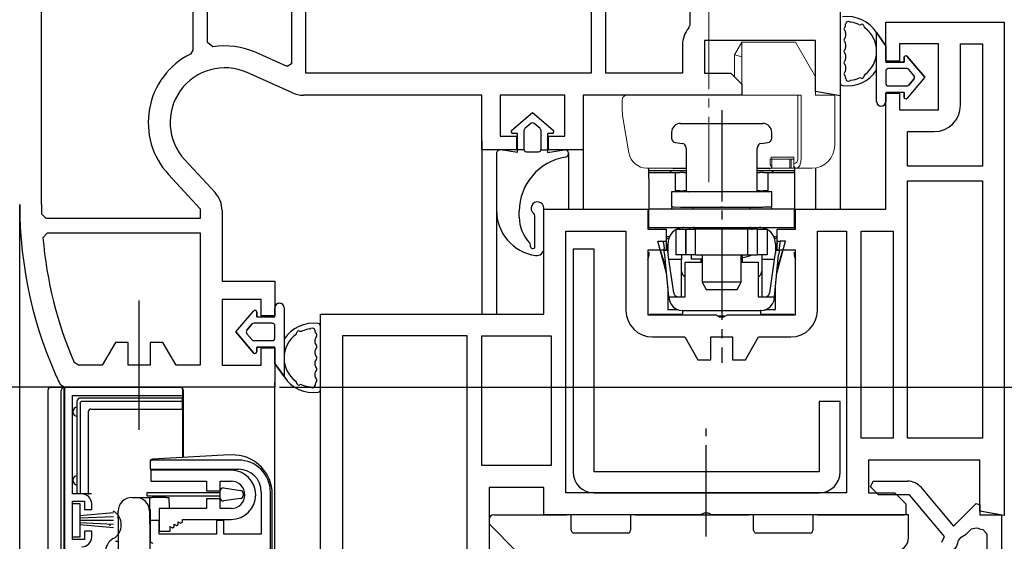
# Model space of a CAD drawing. Extents: x 0 to 990, y 0 to 1603.
# Drawn here: x 182 to 290, y 1147 to 1204 of the extents above; entities that cross this region are included whole.
import ezdxf

# ---------------------------------------------------------------- set-up
doc = ezdxf.new("R2010")
doc.units = 0
doc.linetypes.add('YCENTER_1', pattern=[13, 10, -1, 1, -1])
for name, color, linetype in [('YKK_11', 7, 'CONTINUOUS'), ('YKK_12', 2, 'CONTINUOUS'), ('YKK_13', 4, 'CONTINUOUS'), ('YKK_D', 6, 'CONTINUOUS')]:
    doc.layers.add(name, color=color, linetype=linetype)

msp = doc.modelspace()

# ---------------------------------------------------------------- linework, layer by layer
at = {"layer": 'YKK_11', "color": 0, "linetype": 'ByBlock', "lineweight": -2, "ltscale": 0.5}
for p, q in [((202.94, 1201.72), (202.94, 1247.53)), ((212.14, 1247.53), (212.14, 1199.37)), ((212.14, 1247.53), (212.14, 1199.37)), ((213.74, 1198.33), (213.74, 1247.53)), ((245.04, 1247.53), (245.04, 1198.33)), ((245.04, 1247.53), (245.04, 1198.33)), ((246.64, 1198.33), (246.64, 1247.53)), ((246.64, 1198.33), (246.64, 1247.53)), ((255.84, 1247.53), (255.84, 1203.62)), ((272.34, 1245.93), (272.34, 1195.87)), ((184.74, 1183.93), (184.74, 1213.13)), ((184.74, 1183.93), (184.74, 1213.13)), ((201.34, 1213.13), (201.34, 1200.88)), ((255.84, 1203.62), (255.72, 1203.3)), ((277.34, 1199.64), (277.34, 1203.94)), ((277.34, 1203.94), (290.34, 1203.94)), ((290.34, 1203.94), (290.34, 1149.88)), ((203.52, 1201.23), (202.94, 1201.72)), ((255.04, 1201.43), (255.04, 1198.33)), ((269.64, 1201.93), (257.44, 1201.93)), ((257.44, 1201.93), (257.44, 1198.33)), ((269.64, 1196.35), (269.64, 1201.93)), ((283.14, 1201.54), (278.84, 1201.54)), ((278.84, 1201.54), (278.84, 1199.64)), ((283.14, 1194.34), (283.14, 1201.54)), ((285.54, 1194.84), (285.54, 1201.54)), ((285.54, 1201.54), (287.94, 1201.54)), ((287.94, 1201.54), (287.94, 1188.14)), ((287.94, 1201.54), (287.94, 1188.14)), ((201.34, 1200.88), (201.07, 1200.44)), ((211.69, 1199.08), (208.27, 1200.6)), ((212.14, 1199.37), (211.69, 1199.08)), ((278.84, 1199.64), (277.34, 1199.64)), ((212.28, 1196.18), (207.29, 1198.41)), ((245.04, 1198.33), (213.74, 1198.33)), ((255.04, 1198.33), (246.64, 1198.33)), ((257.44, 1198.33), (260.34, 1198.33)), ((260.34, 1198.33), (261.54, 1197.13)), ((261.54, 1197.13), (261.54, 1195.93)), ((233.04, 1195.93), (213.46, 1195.93)), ((233.04, 1189.93), (233.04, 1195.93)), ((242.14, 1195.93), (235.04, 1195.93)), ((235.04, 1195.93), (235.04, 1191.43)), ((242.14, 1191.43), (242.14, 1195.93)), ((261.54, 1195.93), (244.14, 1195.93)), ((244.14, 1195.93), (244.14, 1189.93)), ((272.34, 1195.87), (269.64, 1196.35)), ((277.34, 1183.44), (277.34, 1196.14)), ((277.34, 1196.14), (278.84, 1196.14)), ((278.84, 1196.14), (278.84, 1194.34)), ((278.84, 1194.34), (283.14, 1194.34)), ((235.04, 1191.43), (236.84, 1191.43)), ((236.84, 1191.43), (236.84, 1189.93)), ((240.34, 1189.93), (240.34, 1191.43)), ((240.34, 1191.43), (242.14, 1191.43)), ((279.74, 1188.14), (279.74, 1191.94)), ((279.74, 1191.94), (282.64, 1191.94)), ((236.84, 1189.93), (233.04, 1189.93)), ((244.14, 1189.93), (240.34, 1189.93)), ((200.44, 1188.85), (203.77, 1185.27)), ((287.94, 1188.14), (279.74, 1188.14)), ((198.68, 1187.22), (202.14, 1183.49)), ((279.74, 1158.34), (279.74, 1186.54)), ((279.74, 1186.54), (287.94, 1186.54)), ((279.74, 1158.34), (279.74, 1186.54)), ((287.94, 1186.54), (287.94, 1158.34)), ((185.25, 1182.43), (184.75, 1182.92)), ((202.14, 1183.49), (202.14, 1182.43)), ((204.54, 1183.29), (204.54, 1175.53)), ((239.84, 1171.94), (239.84, 1183.44)), ((239.84, 1183.44), (251.24, 1183.44)), ((251.24, 1183.44), (251.24, 1181.24)), ((267.44, 1181.24), (267.44, 1183.44)), ((267.44, 1183.44), (277.34, 1183.44)), ((202.14, 1182.43), (185.25, 1182.43)), ((184.89, 1180.29), (185.39, 1180.83)), ((185.39, 1180.83), (202.14, 1180.83)), ((185.39, 1180.83), (202.14, 1180.83)), ((202.14, 1180.83), (202.14, 1166.33)), ((242.24, 1152.34), (242.24, 1181.04)), ((242.24, 1181.04), (248.84, 1181.04)), ((248.84, 1181.04), (248.84, 1172.34)), ((251.24, 1181.24), (253.24, 1181.24)), ((253.24, 1181.24), (253.24, 1178.94)), ((265.44, 1178.94), (265.44, 1181.24)), ((265.44, 1181.24), (267.44, 1181.24)), ((269.84, 1172.34), (269.84, 1181.04)), ((269.84, 1181.04), (273.04, 1181.04)), ((273.04, 1181.04), (273.04, 1152.34)), ((274.64, 1158.34), (274.64, 1181.04)), ((274.64, 1181.04), (278.14, 1181.04)), ((278.14, 1181.04), (278.14, 1158.34)), ((278.14, 1181.04), (278.14, 1158.34)), ((253.24, 1178.94), (251.24, 1178.94)), ((251.24, 1178.94), (251.24, 1171.84)), ((267.44, 1178.94), (265.44, 1178.94)), ((267.44, 1171.84), (267.44, 1178.94)), ((204.54, 1175.53), (210.34, 1175.53)), ((210.34, 1175.53), (210.34, 1171.73)), ((208.84, 1173.53), (204.54, 1173.53)), ((204.54, 1173.53), (204.54, 1166.33)), ((208.84, 1171.73), (208.84, 1173.53)), ((215.34, 1133.94), (215.34, 1171.94)), ((215.34, 1171.94), (239.84, 1171.94)), ((251.24, 1171.84), (258.72, 1171.84)), ((258.72, 1171.84), (259.11, 1171.65)), ((259.58, 1171.65), (259.97, 1171.84)), ((259.97, 1171.84), (267.44, 1171.84)), ((210.34, 1171.73), (208.84, 1171.73)), ((259.11, 1171.65), (259.58, 1171.65)), ((192.84, 1168.83), (191.4, 1166.33)), ((194.24, 1168.83), (192.84, 1168.83)), ((194.24, 1166.33), (194.24, 1168.83)), ((198.04, 1168.83), (196.64, 1168.83)), ((196.64, 1168.83), (196.64, 1166.33)), ((199.49, 1166.33), (198.04, 1168.83)), ((217.74, 1169.54), (217.74, 1134.34)), ((231.44, 1169.54), (217.74, 1169.54)), ((217.74, 1169.54), (217.74, 1134.34)), ((231.44, 1145.14), (231.44, 1169.54)), ((233.04, 1155.34), (233.04, 1169.54)), ((233.04, 1169.54), (240.64, 1169.54)), ((233.04, 1155.34), (233.04, 1169.54)), ((240.64, 1169.54), (240.64, 1155.34)), ((251.74, 1169.44), (255.3, 1169.44)), ((255.3, 1169.44), (256.74, 1166.94)), ((258.14, 1166.94), (258.14, 1169.44)), ((258.14, 1169.44), (260.54, 1169.44)), ((260.54, 1169.44), (260.54, 1166.94)), ((261.94, 1166.94), (263.39, 1169.44)), ((263.39, 1169.44), (266.94, 1169.44)), ((208.84, 1166.33), (208.84, 1168.23)), ((208.84, 1168.23), (210.34, 1168.23)), ((210.34, 1168.23), (210.34, 1163.93)), ((188.78, 1166.33), (188.32, 1166.63)), ((256.74, 1166.94), (258.14, 1166.94)), ((260.54, 1166.94), (261.94, 1166.94)), ((191.4, 1166.33), (188.78, 1166.33)), ((196.64, 1166.33), (194.24, 1166.33)), ((202.14, 1166.33), (199.49, 1166.33)), ((204.54, 1166.33), (208.84, 1166.33)), ((187.23, 1163.93), (186.78, 1164.22)), ((210.34, 1163.93), (187.23, 1163.93)), ((187.24, 1163.93, 0), (187.24, 1131.93, 0)), ((200.24, 1163.93, 0), (187.24, 1163.93, 0)), ((200.24, 1163.03, 0), (200.24, 1163.93, 0)), ((188.14, 1152.23, 0), (188.14, 1163.03, 0)), ((188.14, 1163.03, 0), (200.24, 1163.03, 0)), ((278.14, 1158.34), (274.64, 1158.34)), ((287.94, 1158.34), (279.74, 1158.34)), ((206.34, 1155.93, 0), (196.64, 1155.93, 0)), ((196.64, 1155.93, 0), (196.64, 1154.93, 0)), ((287.64, 1155.94), (275.44, 1155.94)), ((275.44, 1155.94), (275.44, 1152.34)), ((287.64, 1150.35), (287.64, 1155.94)), ((196.64, 1154.93, 0), (206.34, 1154.93, 0)), ((240.64, 1155.34), (233.04, 1155.34)), ((275.68, 1152.99), (275.95, 1153.64)), ((275.95, 1153.64), (279.71, 1153.64)), ((208.84, 1152.43, 0), (208.84, 1147.83, 0)), ((209.84, 1135.93, 0), (209.84, 1152.43, 0)), ((239.84, 1152.94), (233.84, 1152.94)), ((233.84, 1152.94), (233.84, 1144.94)), ((239.84, 1149.94), (239.84, 1152.94)), ((276.53, 1152.14), (275.68, 1152.99)), ((281.24, 1152.92), (284.78, 1148.7)), ((189.14, 1152.23, 0), (188.14, 1152.23, 0)), ((188.14, 1147.23, 0), (188.14, 1151.43, 0)), ((188.14, 1151.43, 0), (189.44, 1151.43, 0)), ((189.44, 1151.43, 0), (189.44, 1150.53, 0)), ((273.04, 1152.34), (242.24, 1152.34)), ((273.04, 1152.34), (242.24, 1152.34)), ((275.44, 1152.34), (278.34, 1152.34)), ((279.94, 1152.14), (276.53, 1152.14)), ((278.34, 1152.34), (279.54, 1151.14)), ((283.79, 1147.55), (279.94, 1152.14)), ((189.44, 1150.53, 0), (190.24, 1150.53, 0)), ((190.24, 1150.53, 0), (190.24, 1151.13, 0)), ((279.54, 1151.14), (279.54, 1149.94)), ((284.78, 1148.7), (287.27, 1151.19)), ((287.27, 1151.19), (287.64, 1151.04)), ((287.64, 1151.04), (287.64, 1149.94)), ((290.34, 1149.88), (287.64, 1150.35)), ((197.64, 1149.33, 0), (196.64, 1149.33, 0)), ((196.64, 1149.33, 0), (196.64, 1146.83, 0)), ((197.64, 1147.83, 0), (197.64, 1149.33, 0)), ((204.74, 1149.33, 0), (203.94, 1149.33, 0)), ((203.94, 1149.33, 0), (203.94, 1147.83, 0)), ((204.74, 1147.83, 0), (204.74, 1149.33, 0)), ((257.02, 1149.94), (239.84, 1149.94)), ((257.41, 1150.12), (257.02, 1149.94)), ((257.88, 1150.12), (257.41, 1150.12)), ((258.27, 1149.94), (257.88, 1150.12)), ((279.54, 1149.94), (258.27, 1149.94)), ((287.64, 1149.94), (290.04, 1149.94)), ((290.04, 1149.94), (290.04, 1142.2)), ((190.24, 1148.13, 0), (189.44, 1148.13, 0)), ((189.44, 1148.13, 0), (189.44, 1147.23, 0)), ((190.24, 1147.53, 0), (190.24, 1148.13, 0)), ((286.3, 1147.96), (286.75, 1148.41)), ((286.75, 1148.41), (287.3, 1148.51)), ((287.98, 1148.34), (288.44, 1147.84)), ((189.44, 1147.23, 0), (188.14, 1147.23, 0)), ((203.94, 1147.83, 0), (197.64, 1147.83, 0)), ((208.84, 1147.83, 0), (204.74, 1147.83, 0)), ((283.5, 1146.94), (283.79, 1147.55)), ((285.31, 1147.11), (285.61, 1147.5)), ((288.44, 1147.84), (288.44, 1142.15))]:
    msp.add_line(p, q, dxfattribs=at)
at = {"layer": 'YKK_11', "color": 7}
for p, q in [((205.54, 1154.83), (196.74, 1154.83)), ((196.74, 1154.83), (196.74, 1153.63)), ((196.74, 1153.63), (202.84, 1153.63)), ((202.84, 1153.63), (202.84, 1152.58)), ((204.34, 1152.58), (204.34, 1153.63)), ((204.34, 1153.63), (205.54, 1153.63)), ((202.84, 1152.58), (204.34, 1152.58)), ((204.34, 1151.68), (202.84, 1151.68)), ((202.84, 1151.68), (202.84, 1150.63)), ((204.34, 1150.63), (204.34, 1151.68)), ((202.84, 1150.63), (197.64, 1150.63)), ((197.64, 1150.63), (197.64, 1148.13)), ((205.54, 1150.63), (204.34, 1150.63)), ((199.74, 1148.88), (199.74, 1149.17)), ((199.74, 1149.17), (199.99, 1149.03)), ((199.99, 1149.03), (200.19, 1149.14)), ((200.19, 1149.14), (200.19, 1149.43)), ((200.19, 1149.43), (205.54, 1149.43)), ((197.64, 1148.13), (198.84, 1148.13)), ((198.84, 1148.13), (198.84, 1148.65)), ((198.84, 1148.65), (199.09, 1148.51)), ((199.09, 1148.51), (199.29, 1148.62)), ((199.29, 1148.62), (199.29, 1148.91)), ((199.29, 1148.91), (199.54, 1148.77)), ((199.54, 1148.77), (199.74, 1148.88))]:
    msp.add_line(p, q, dxfattribs=at)
at = {"layer": 'YKK_11', "color": 0, "linetype": 'ByBlock', "lineweight": -2, "ltscale": 0.5}
for centre, radius, start, end in [((257.94, 1201.43), 2.9, 139.8808, 180), ((204.84, 1192.93), 8.4, 65.9485, 99.0504), ((204.84, 1192.93), 8.4, 116.7076, 222.844), ((204.84, 1192.93), 6, 65.9485, 222.844), ((213.46, 1198.83), 2.9, 245.9485, 270), ((282.64, 1194.84), 2.9, 270, 360), ((201.64, 1183.29), 2.9, 360, 42.844), ((228.34, 1183.93), 46, 180, 205.3769), ((228.34, 1183.93), 43.6, 180, 181.3295), ((228.34, 1183.93), 43.6, 184.7913, 203.3753), ((251.74, 1172.34), 2.9, 180, 270), ((266.94, 1172.34), 2.9, 270, 360), ((206.34, 1152.43, 0), 3.5, 0, 90), ((206.34, 1152.43, 0), 2.5, 0, 90), ((279.71, 1151.64), 2, 40, 90), ((189.14, 1151.13, 0), 1.1, 0, 90), ((288.93, 1153.62), 5.36, 252.2983, 259.756), ((189.14, 1147.53, 0), 1.1, 270, 360), ((283.23, 1147.44), 2.1, 274.6092, 351.1251), ((284.81, 1149.44), 2.1, 292.312, 315)]:
    msp.add_arc(centre, radius, start, end, dxfattribs=at)
at = {"layer": 'YKK_11', "color": 7}
for radius in [2.7, 1.5]:
    msp.add_arc((205.54, 1152.13), radius, 270, 90, dxfattribs=at)
at = {"layer": 'YKK_12', "color": 2}
for p, q in [((272.34, 1196.23), (272.34, 1183.44)), ((233.04, 1190.94), (233.04, 1171.94)), ((244.14, 1190.94), (244.14, 1183.44)), ((242.54, 1189.53), (242.54, 1183.44)), ((269.64, 1187.96), (269.64, 1183.44)), ((182.34, 1076.43), (182.34, 1183.93)), ((234.64, 1183.31), (234.64, 1171.94)), ((195.44, 1159.26), (195.44, 1173.41)), ((210.34, 1076.43), (210.34, 1164.43))]:
    msp.add_line(p, q, dxfattribs=at)
at = {"layer": 'YKK_12', "color": 2, "linetype": 'Continuous'}
msp.add_line((192.23, 1148.93), (192.23, 1148.73), dxfattribs=at)
for centre, start, end in [((191.77, 1148.84), 299.1742, 60.7691), ((193.45, 1145.83), 119.1742, 240.7691)]:
    msp.add_arc(centre, 1.72, start, end, dxfattribs=at)
at = {"layer": 'YKK_13', "color": 4, "linetype": 'YCENTER_1', "lineweight": 13}
msp.add_line((257.94, 1206.57), (257.94, 1186.39), dxfattribs=at)
at = {"layer": 'YKK_13', "color": 4}
for p, q in [((272.34, 1204.2), (272.34, 1197.27)), ((272.94, 1203.6), (272.94, 1203.74)), ((272.94, 1202.8), (272.94, 1202.37)), ((272.94, 1201.57), (272.94, 1201.14)), ((272.94, 1200.34), (272.94, 1199.9)), ((272.94, 1199.1), (272.94, 1198.67)), ((272.94, 1197.87), (272.94, 1197.73)), ((238.84, 1179.21), (238.84, 1182.72)), ((239.84, 1179.15), (239.84, 1183.53)), ((243.04, 1179.04), (243.04, 1154.64)), ((245.34, 1179.04), (243.04, 1179.04)), ((245.34, 1154.64), (245.34, 1179.04)), ((214.74, 1170), (214.74, 1170.14)), ((215.34, 1163.67), (215.34, 1170.6)), ((214.74, 1168.76), (214.74, 1169.2)), ((214.74, 1167.53), (214.74, 1167.96)), ((214.74, 1166.3), (214.74, 1166.73)), ((214.74, 1165.07), (214.74, 1165.5)), ((214.74, 1164.27), (214.74, 1164.12)), ((185.46, 1163.58, 0), (185.46, 1163.63, 0)), ((185.46, 1163.63, 0), (185.46, 1163.63, 0)), ((185.46, 1132.28, 0), (185.46, 1163.58, 0)), ((185.76, 1163.93, 0), (199.96, 1163.93, 0)), ((185.76, 1163.93, 0), (185.76, 1163.93, 0)), ((186.9, 1132.28, 0), (186.9, 1163.58, 0)), ((187.2, 1163.88, 0), (187.24, 1163.92, 0)), ((187.2, 1163.88, 0), (187.2, 1163.88, 0)), ((187.2, 1163.88, 0), (187.2, 1132.28, 0)), ((199.94, 1163.92, 0), (187.24, 1163.92, 0)), ((187.24, 1145.45, 0), (187.24, 1163.92, 0)), ((199.96, 1163.93, 0), (199.96, 1163.93, 0)), ((200.24, 1162.73, 0), (200.24, 1163.62, 0)), ((200.26, 1163.63, 0), (200.26, 1163.63, 0)), ((200.26, 1163.63, 0), (200.26, 1156.25, 0)), ((188.66, 1162.36, 0), (188.66, 1162.43, 0)), ((188.66, 1162.36, 0), (188.66, 1162.36, 0)), ((188.66, 1152.23, 0), (188.66, 1162.36, 0)), ((200.24, 1162.73, 0), (188.96, 1162.73, 0)), ((188.96, 1162.14, 0), (188.96, 1152.23, 0)), ((200.17, 1162.35, 0), (189.17, 1162.35, 0)), ((200.17, 1162.66, 0), (200.24, 1162.73, 0)), ((200.17, 1162.57, 0), (200.17, 1162.35, 0)), ((200.17, 1162.35, 0), (200.17, 1161.53, 0)), ((272.34, 1162.34), (270.04, 1162.34)), ((270.04, 1162.34), (270.04, 1154.64)), ((272.34, 1154.64), (272.34, 1162.34)), ((189.86, 1161.23, 0), (189.86, 1152.23, 0)), ((190.16, 1161.53, 0), (200.17, 1161.53, 0)), ((200.17, 1161.53, 0), (200.24, 1161.46, 0)), ((200.24, 1156.25, 0), (200.24, 1161.16, 0)), ((270.04, 1154.64), (245.34, 1154.64)), ((188.74, 1152.23, 0), (188.66, 1152.23, 0)), ((188.96, 1152.23, 0), (188.74, 1152.23, 0)), ((189.86, 1152.23, 0), (188.96, 1152.23, 0)), ((189.86, 1152.23, 0), (189.93, 1152.23, 0)), ((190.23, 1152.23, 0), (189.93, 1152.23, 0)), ((245.34, 1152.34), (270.04, 1152.34)), ((188.13, 1147.49), (188.13, 1151.19)), ((188.13, 1151.19), (188.93, 1151.19)), ((188.93, 1151.19), (188.93, 1147.49)), ((192.63, 1150.16), (188.93, 1149.84)), ((188.93, 1149.59), (192.63, 1149.75)), ((188.93, 1149.34), (192.63, 1149.34)), ((188.93, 1149.09), (192.63, 1148.92)), ((192.63, 1148.51), (188.93, 1148.84)), ((188.93, 1147.49), (188.13, 1147.49))]:
    msp.add_line(p, q, dxfattribs=at)
at = {"layer": 'YKK_13', "color": 4, "linetype": 'ByBlock', "lineweight": -2}
for p, q in [((276.34, 1195.24), (276.34, 1202.79)), ((276.34, 1202.79), (277.34, 1201.34)), ((277.34, 1201.34), (276.34, 1202.79)), ((277.34, 1201.34), (277.34, 1199.54)), ((277.34, 1201.34), (277.34, 1199.54)), ((279.34, 1199.54), (279.34, 1200.03)), ((279.34, 1200.03), (279.34, 1199.54)), ((279.7, 1200.17), (281.64, 1197.89)), ((281.64, 1197.89), (279.7, 1200.17)), ((277.34, 1199.54), (279.34, 1199.54)), ((279.34, 1199.54), (277.34, 1199.54)), ((279.64, 1198.84), (277.64, 1198.84)), ((279.64, 1198.84), (277.64, 1198.84)), ((277.34, 1198.54), (277.34, 1197.24)), ((277.34, 1198.54), (277.34, 1197.24)), ((281.64, 1197.89), (279.7, 1195.61)), ((281.64, 1197.89), (279.7, 1195.61)), ((280.42, 1198.08), (279.87, 1198.73)), ((280.42, 1198.08), (279.87, 1198.73)), ((277.64, 1196.94), (279.64, 1196.94)), ((277.64, 1196.94), (279.64, 1196.94)), ((279.87, 1197.04), (280.42, 1197.69)), ((280.42, 1197.69), (279.87, 1197.04)), ((277.34, 1196.24), (277.34, 1195.24)), ((279.34, 1196.24), (277.34, 1196.24)), ((277.34, 1196.24), (277.34, 1195.24)), ((279.34, 1196.24), (277.34, 1196.24)), ((279.34, 1195.74), (279.34, 1196.24)), ((279.34, 1196.24), (279.34, 1195.74)), ((236.31, 1192.09), (238.59, 1194.03)), ((238.59, 1194.03), (240.87, 1192.09)), ((238.4, 1192.81), (237.75, 1192.26)), ((239.44, 1192.26), (238.79, 1192.81)), ((236.94, 1191.73), (236.44, 1191.73)), ((236.94, 1189.63), (236.94, 1191.73)), ((237.64, 1192.03), (237.64, 1190.03)), ((239.54, 1190.03), (239.54, 1192.03)), ((240.24, 1191.73), (240.24, 1189.63)), ((240.74, 1191.73), (240.24, 1191.73)), ((234.64, 1189.53), (234.64, 1183.31)), ((236.94, 1189.63), (235.11, 1189.93)), ((237.66, 1189.93), (236.94, 1189.93)), ((237.94, 1189.73), (239.24, 1189.73)), ((239.52, 1189.93), (240.24, 1189.93)), ((240.24, 1189.63), (242.08, 1189.93)), ((237.14, 1182.55), (237.14, 1183.21)), ((206.04, 1169.98), (207.99, 1172.26)), ((206.04, 1169.98), (207.99, 1172.26)), ((208.34, 1172.13), (208.34, 1171.63)), ((208.34, 1171.63), (208.34, 1172.13)), ((210.34, 1171.63), (210.34, 1172.63)), ((210.34, 1171.63), (210.34, 1172.63)), ((211.34, 1172.63), (211.34, 1165.08)), ((207.81, 1170.83), (207.26, 1170.18)), ((207.26, 1170.18), (207.81, 1170.83)), ((210.04, 1170.93), (208.04, 1170.93)), ((210.04, 1170.93), (208.04, 1170.93)), ((208.34, 1171.63), (210.34, 1171.63)), ((208.34, 1171.63), (210.34, 1171.63)), ((207.99, 1167.7), (206.04, 1169.98)), ((206.04, 1169.98), (207.99, 1167.7)), ((207.26, 1169.79), (207.81, 1169.14)), ((207.26, 1169.79), (207.81, 1169.14)), ((210.34, 1169.33), (210.34, 1170.63)), ((210.34, 1169.33), (210.34, 1170.63)), ((208.04, 1169.03), (210.04, 1169.03)), ((208.04, 1169.03), (210.04, 1169.03)), ((208.34, 1168.33), (208.34, 1167.83)), ((210.34, 1168.33), (208.34, 1168.33)), ((208.34, 1168.33), (210.34, 1168.33)), ((208.34, 1167.83), (208.34, 1168.33)), ((210.34, 1166.53), (210.34, 1168.33)), ((210.34, 1166.53), (210.34, 1168.33)), ((211.34, 1165.08), (210.34, 1166.53)), ((210.34, 1166.53), (211.34, 1165.08))]:
    msp.add_line(p, q, dxfattribs=at)
at = {"layer": 'YKK_13', "color": 4, "lineweight": 18}
for p, q in [((260.74, 1200.35), (261.54, 1201.73)), ((261.54, 1201.73), (261.54, 1195.93)), ((267.45, 1201.73), (261.54, 1201.73)), ((269.64, 1197.93), (267.45, 1201.73)), ((260.74, 1200.35), (261.54, 1200.13)), ((260.74, 1197.93), (260.74, 1200.35)), ((269.64, 1195.93), (269.64, 1197.93)), ((248.94, 1195.93), (259.7, 1195.93)), ((259.7, 1195.93), (260.74, 1195.93)), ((260.74, 1195.93), (261.54, 1195.93)), ((261.54, 1195.93), (268.05, 1195.93)), ((270.74, 1195.93), (269.64, 1195.93)), ((271.74, 1195.93), (270.74, 1195.93)), ((271.74, 1190.43), (271.74, 1195.93)), ((248.44, 1195.43), (248.44, 1194.18)), ((248.48, 1193.69), (249.16, 1189.6)), ((264.84, 1189.13), (264.77, 1189.13)), ((264.84, 1189.13), (265.72, 1189.13)), ((267.24, 1189.13), (265.72, 1189.13)), ((267.24, 1189.13), (267.24, 1188.43)), ((264.65, 1188.93), (264.73, 1188.93)), ((264.84, 1188.93), (264.73, 1188.93)), ((264.84, 1188.93), (264.84, 1187.93)), ((264.84, 1188.93), (265.72, 1188.93)), ((265.72, 1188.93), (266.8, 1188.93)), ((266.8, 1188.93), (266.8, 1187.93)), ((266.8, 1188.93), (266.95, 1188.93)), ((267.24, 1188.93), (266.95, 1188.93)), ((267.24, 1188.18), (267.24, 1187.98)), ((251.14, 1187.93), (255.44, 1187.93)), ((263.24, 1187.93), (264.68, 1187.93)), ((264.68, 1187.93), (264.84, 1187.93)), ((264.84, 1187.93), (266.95, 1187.93)), ((266.95, 1187.93), (267.25, 1187.93)), ((267.28, 1187.93), (267.25, 1187.93)), ((267.28, 1187.93), (267.55, 1187.93)), ((267.55, 1187.93), (269.24, 1187.93))]:
    msp.add_line(p, q, dxfattribs=at)
at = {"layer": 'YKK_13', "color": 4, "lineweight": 13}
for p, q in [((267.7, 1195.93), (267.7, 1188.93)), ((268.05, 1188.93), (268.05, 1195.93)), ((264.65, 1188.93), (264.65, 1188.43)), ((266.95, 1188.93), (266.95, 1187.93))]:
    msp.add_line(p, q, dxfattribs=at)
at = {"layer": 'YKK_13', "color": 4, "linetype": 'YCENTER_1'}
for p, q in [((259.34, 1194.29), (259.34, 1166.61)), ((257.64, 1147.57), (257.64, 1159.4))]:
    msp.add_line(p, q, dxfattribs=at)
at = {"layer": 'YKK_13', "color": 4, "linetype": 'Continuous'}
for p, q in [((254.84, 1192.84), (254.95, 1192.84)), ((254.95, 1192.84), (255.29, 1192.84)), ((255.29, 1192.84), (255.82, 1192.84)), ((255.82, 1192.84), (256.54, 1192.84)), ((256.54, 1192.84), (257.39, 1192.84)), ((257.39, 1192.84), (258.34, 1192.84)), ((258.34, 1192.84), (259.34, 1192.84)), ((259.34, 1192.84), (260.34, 1192.84)), ((260.34, 1192.84), (261.29, 1192.84)), ((261.29, 1192.84), (262.15, 1192.84)), ((262.15, 1192.84), (262.86, 1192.84)), ((262.86, 1192.84), (263.4, 1192.84)), ((263.4, 1192.84), (263.73, 1192.84)), ((263.73, 1192.84), (263.84, 1192.84)), ((253.84, 1191.84), (253.84, 1191.23)), ((264.84, 1191.23), (264.84, 1191.84)), ((254.28, 1190.73), (255, 1190.64)), ((263.68, 1190.64), (264.4, 1190.73)), ((255.44, 1190.14), (255.44, 1185.59)), ((263.24, 1185.59), (263.24, 1190.14)), ((251.34, 1187.44), (251.34, 1187.93)), ((251.34, 1187.59), (251.34, 1187.64)), ((255.44, 1187.64), (251.34, 1187.64)), ((251.34, 1187.47), (251.34, 1187.59)), ((251.34, 1187.44), (251.34, 1187.47)), ((251.34, 1187.28), (251.34, 1187.44)), ((251.34, 1187.44), (254.24, 1187.44)), ((251.34, 1186.85), (251.34, 1187.28)), ((253.84, 1187.44), (253.64, 1187.64)), ((254.35, 1187.89), (254.14, 1187.89)), ((254.24, 1187.44), (254.39, 1187.44)), ((254.24, 1187.44), (254.24, 1187.28)), ((254.24, 1187.28), (254.24, 1186.85)), ((254.84, 1187.89), (254.35, 1187.89)), ((254.39, 1187.44), (254.74, 1187.44)), ((255.19, 1187.44), (254.74, 1187.44)), ((255.44, 1187.89), (254.84, 1187.89)), ((255.19, 1187.44), (255.32, 1187.44)), ((255.32, 1187.44), (255.44, 1187.44)), ((263.84, 1187.89), (263.24, 1187.89)), ((267.34, 1187.64), (263.24, 1187.64)), ((263.24, 1187.44), (263.36, 1187.44)), ((263.36, 1187.44), (263.49, 1187.44)), ((263.94, 1187.44), (263.49, 1187.44)), ((264.34, 1187.89), (263.84, 1187.89)), ((263.94, 1187.44), (264.3, 1187.44)), ((264.3, 1187.44), (264.44, 1187.44)), ((264.54, 1187.89), (264.34, 1187.89)), ((264.44, 1187.44), (267.34, 1187.44)), ((264.44, 1187.28), (264.44, 1187.44)), ((264.44, 1186.85), (264.44, 1187.28)), ((265.04, 1187.64), (264.84, 1187.44)), ((267.34, 1187.93), (267.34, 1187.64)), ((267.34, 1187.59), (267.34, 1187.64)), ((267.34, 1187.47), (267.34, 1187.59)), ((267.34, 1187.44), (267.34, 1187.47)), ((267.34, 1187.44), (267.34, 1187.28)), ((267.34, 1187.28), (267.34, 1186.85)), ((251.34, 1186.85), (251.34, 1183.44)), ((254.24, 1186.85), (254.24, 1185.34)), ((264.44, 1185.34), (264.44, 1186.85)), ((267.34, 1186.85), (267.34, 1183.44)), ((253.91, 1185.34), (253.84, 1185.34)), ((253.84, 1185.34), (253.84, 1183.71)), ((254.09, 1185.34), (253.91, 1185.34)), ((259.09, 1185.34), (254.09, 1185.34)), ((254.39, 1185.44), (254.24, 1185.44)), ((254.34, 1185.37), (254.34, 1185.44)), ((254.34, 1185.35), (254.34, 1185.37)), ((254.34, 1185.34), (254.34, 1185.35)), ((254.74, 1185.44), (254.39, 1185.44)), ((254.74, 1185.44), (255.19, 1185.44)), ((255.35, 1185.44), (255.19, 1185.44)), ((255.49, 1185.44), (255.35, 1185.44)), ((259.34, 1185.34), (259.09, 1185.34)), ((259.59, 1185.34), (259.34, 1185.34)), ((264.59, 1185.34), (259.59, 1185.34)), ((263.33, 1185.44), (263.19, 1185.44)), ((263.49, 1185.44), (263.33, 1185.44)), ((263.49, 1185.44), (263.94, 1185.44)), ((264.3, 1185.44), (263.94, 1185.44)), ((264.44, 1185.44), (264.3, 1185.44)), ((264.34, 1185.44), (264.34, 1185.37)), ((264.34, 1185.37), (264.34, 1185.35)), ((264.34, 1185.35), (264.34, 1185.34)), ((264.78, 1185.34), (264.59, 1185.34)), ((264.84, 1185.34), (264.78, 1185.34)), ((264.84, 1183.71), (264.84, 1185.34)), ((253.84, 1183.71), (253.87, 1183.71)), ((253.84, 1183.69), (254.84, 1183.64)), ((253.87, 1183.71), (253.95, 1183.71)), ((253.95, 1183.71), (254.09, 1183.7)), ((254.09, 1183.7), (259.09, 1183.67)), ((259.59, 1183.67), (263.98, 1183.68)), ((263.84, 1183.64), (264.84, 1183.69)), ((263.98, 1183.68), (264.59, 1183.7)), ((264.59, 1183.7), (264.72, 1183.71)), ((264.72, 1183.71), (264.81, 1183.71)), ((264.81, 1183.71), (264.84, 1183.71)), ((267.34, 1183.44), (251.34, 1183.44)), ((251.34, 1181.44), (251.34, 1183.44)), ((253.84, 1183.6), (253.84, 1183.44)), ((254.84, 1183.64), (254.95, 1183.64)), ((254.95, 1183.64), (255.29, 1183.64)), ((255.29, 1183.64), (255.82, 1183.64)), ((255.82, 1183.64), (256.54, 1183.64)), ((256.54, 1183.64), (257.39, 1183.64)), ((257.39, 1183.64), (258.34, 1183.64)), ((258.34, 1183.64), (259.34, 1183.64)), ((259.09, 1183.67), (259.25, 1183.68)), ((259.25, 1183.68), (259.42, 1183.68)), ((259.34, 1183.64), (260.34, 1183.64)), ((259.42, 1183.68), (259.59, 1183.67)), ((260.34, 1183.64), (261.29, 1183.64)), ((261.29, 1183.64), (262.15, 1183.64)), ((262.15, 1183.64), (262.86, 1183.64)), ((262.86, 1183.64), (263.4, 1183.64)), ((263.4, 1183.64), (263.73, 1183.64)), ((263.73, 1183.64), (263.84, 1183.64)), ((264.84, 1183.44), (264.84, 1183.6)), ((267.34, 1181.44), (267.34, 1183.44)), ((251.34, 1181.44), (267.34, 1181.44)), ((254.34, 1181.24), (255.41, 1181.24)), ((254.34, 1178.44), (254.34, 1181.24)), ((255.41, 1181.24), (255.41, 1178.44)), ((255.41, 1181.24), (255.44, 1181.24)), ((255.41, 1178.44), (255.41, 1181.24)), ((255.44, 1181.24), (255.53, 1181.24)), ((255.53, 1181.24), (256.36, 1181.24)), ((256.42, 1181.36), (256.29, 1181.24)), ((256.36, 1181.24), (256.44, 1181.24)), ((256.54, 1181.24), (256.42, 1181.36)), ((256.44, 1181.24), (256.47, 1181.24)), ((262.21, 1181.24), (256.47, 1181.24)), ((256.47, 1178.44), (256.47, 1181.24)), ((262.27, 1181.36), (262.14, 1181.24)), ((262.24, 1181.24), (262.21, 1181.24)), ((262.21, 1178.44), (262.21, 1181.24)), ((262.33, 1181.24), (262.24, 1181.24)), ((263.16, 1181.24), (262.33, 1181.24)), ((263.24, 1181.24), (263.16, 1181.24)), ((263.27, 1181.24), (263.24, 1181.24)), ((263.27, 1178.44), (263.27, 1181.24)), ((263.27, 1181.24), (264.34, 1181.24)), ((263.27, 1178.44), (263.27, 1181.24)), ((264.34, 1181.24), (264.34, 1178.44)), ((252.34, 1179.94), (252.94, 1179.94)), ((253.29, 1176.44), (252.34, 1179.94)), ((252.95, 1179.88), (252.94, 1179.94)), ((252.94, 1179.94), (253.24, 1179.94)), ((252.96, 1179.74), (252.95, 1179.88)), ((252.96, 1179.74), (253.02, 1179.14)), ((253.24, 1180.44), (253.57, 1180.44)), ((253.24, 1180.27), (253.53, 1180.19)), ((253.24, 1179.94), (253.25, 1179.88)), ((253.25, 1179.88), (253.27, 1179.74)), ((253.27, 1179.74), (253.36, 1179.14)), ((253.44, 1179.64), (253.44, 1178.58)), ((265.11, 1180.44), (265.44, 1180.44)), ((265.44, 1180.27), (265.15, 1180.19)), ((265.24, 1179.64), (265.24, 1178.58)), ((265.41, 1179.74), (265.32, 1179.14)), ((265.4, 1176.44), (266.34, 1179.94)), ((265.41, 1179.74), (265.43, 1179.88)), ((265.43, 1179.88), (265.44, 1179.94)), ((265.44, 1179.94), (265.74, 1179.94)), ((265.72, 1179.74), (265.66, 1179.14)), ((265.74, 1179.88), (265.72, 1179.74)), ((265.74, 1179.94), (265.74, 1179.88)), ((266.34, 1179.94), (265.74, 1179.94)), ((251.34, 1178.74), (251.34, 1178.35)), ((253.24, 1176.94), (252.64, 1178.94)), ((253.04, 1178.94), (252.64, 1178.94)), ((253.03, 1178.99), (253.02, 1179.14)), ((253.04, 1178.94), (253.03, 1178.99)), ((253.05, 1178.79), (253.04, 1178.94)), ((253.04, 1178.94), (253.39, 1178.94)), ((253.09, 1178.44), (253.05, 1178.79)), ((253.54, 1173.84), (253.09, 1178.44)), ((253.36, 1179.14), (253.38, 1178.99)), ((253.38, 1178.99), (253.39, 1178.94)), ((253.39, 1178.94), (253.41, 1178.79)), ((253.41, 1178.79), (253.46, 1178.44)), ((254.08, 1174.26), (253.46, 1178.44)), ((255.41, 1178.44), (254.34, 1178.44)), ((254.94, 1178.44), (254.94, 1177.93)), ((255.44, 1178.44), (255.41, 1178.44)), ((255.53, 1178.44), (255.44, 1178.44)), ((256.36, 1178.44), (255.53, 1178.44)), ((255.99, 1178.44), (255.99, 1177.94)), ((256.44, 1178.44), (256.36, 1178.44)), ((256.47, 1178.44), (256.44, 1178.44)), ((256.47, 1178.44), (262.21, 1178.44)), ((257.19, 1178.44), (257.19, 1175.44)), ((261.49, 1175.44), (261.49, 1178.44)), ((261.59, 1178.44), (261.59, 1177.64)), ((262.21, 1178.44), (262.24, 1178.44)), ((262.24, 1178.44), (262.33, 1178.44)), ((262.33, 1178.44), (263.16, 1178.44)), ((263.16, 1178.44), (263.24, 1178.44)), ((263.24, 1178.44), (263.27, 1178.44)), ((264.34, 1178.44), (263.27, 1178.44)), ((263.74, 1178.44), (263.74, 1177.93)), ((264.61, 1174.26), (265.22, 1178.44)), ((265.14, 1173.84), (265.59, 1178.44)), ((265.22, 1178.44), (265.27, 1178.79)), ((265.27, 1178.79), (265.29, 1178.94)), ((265.29, 1178.94), (265.3, 1178.99)), ((265.29, 1178.94), (265.64, 1178.94)), ((265.3, 1178.99), (265.32, 1179.14)), ((265.45, 1176.94), (266.04, 1178.94)), ((265.63, 1178.79), (265.59, 1178.44)), ((265.64, 1178.94), (265.63, 1178.79)), ((265.65, 1178.99), (265.64, 1178.94)), ((266.04, 1178.94), (265.64, 1178.94)), ((265.66, 1179.14), (265.65, 1178.99)), ((267.34, 1178.35), (267.34, 1178.74)), ((254.94, 1177.93), (253.54, 1177.93)), ((254.94, 1177.79), (254.94, 1177.93)), ((254.94, 1177.41), (254.94, 1177.79)), ((254.94, 1176.82), (254.94, 1177.41)), ((255.34, 1177.64), (256.21, 1177.64)), ((255.34, 1173.84), (255.34, 1177.64)), ((257.19, 1177.94), (255.99, 1177.94)), ((256.21, 1177.64), (257.19, 1177.64)), ((257.09, 1177.64), (257.09, 1177.94)), ((257.19, 1177.74), (257.09, 1177.64)), ((261.49, 1177.64), (262.47, 1177.64)), ((262.47, 1177.64), (263.34, 1177.64)), ((263.34, 1177.64), (263.34, 1173.84)), ((265.15, 1177.93), (263.74, 1177.93)), ((263.74, 1177.93), (263.74, 1177.79)), ((263.74, 1177.79), (263.74, 1177.41)), ((263.74, 1177.41), (263.74, 1176.82)), ((254.94, 1176.02), (254.94, 1176.82)), ((263.74, 1176.82), (263.74, 1176.02)), ((254.94, 1175.02), (254.94, 1176.02)), ((257.19, 1175.44), (257.65, 1174.64)), ((257.3, 1175.44), (257.19, 1175.44)), ((257.6, 1175.44), (257.3, 1175.44)), ((258.08, 1175.44), (257.6, 1175.44)), ((258.68, 1175.44), (258.08, 1175.44)), ((259.34, 1175.44), (258.68, 1175.44)), ((260.01, 1175.44), (259.34, 1175.44)), ((260.61, 1175.44), (260.01, 1175.44)), ((261.08, 1175.44), (260.61, 1175.44)), ((261.03, 1174.64), (261.49, 1175.44)), ((261.39, 1175.44), (261.08, 1175.44)), ((261.49, 1175.44), (261.39, 1175.44)), ((263.74, 1176.02), (263.74, 1175.02)), ((253.44, 1174.85), (253.44, 1173.72)), ((254.94, 1173.84), (254.94, 1175.02)), ((257.65, 1174.64), (257.76, 1174.64)), ((257.76, 1174.64), (258.05, 1174.64)), ((258.05, 1174.64), (258.5, 1174.64)), ((258.5, 1174.64), (259.05, 1174.64)), ((259.05, 1174.64), (259.64, 1174.64)), ((259.64, 1174.64), (260.19, 1174.64)), ((260.19, 1174.64), (260.64, 1174.64)), ((260.64, 1174.64), (260.93, 1174.64)), ((260.93, 1174.64), (261.03, 1174.64)), ((263.74, 1175.02), (263.74, 1173.84)), ((265.24, 1173.72), (265.24, 1174.85)), ((253.44, 1173.72), (253.44, 1172.44)), ((253.54, 1173.84), (253.66, 1173.84)), ((253.54, 1173.84), (253.54, 1173.83)), ((253.54, 1173.83), (253.6, 1173.44)), ((253.6, 1173.44), (253.76, 1173.06)), ((253.66, 1173.84), (254.01, 1173.84)), ((253.76, 1173.06), (254.02, 1172.74)), ((254.01, 1173.84), (254.58, 1173.84)), ((254.58, 1173.84), (255.34, 1173.84)), ((263.34, 1173.84), (264.1, 1173.84)), ((264.1, 1173.84), (264.67, 1173.84)), ((264.67, 1173.84), (265.02, 1173.84)), ((264.67, 1172.74), (264.93, 1173.06)), ((264.93, 1173.06), (265.09, 1173.44)), ((265.02, 1173.84), (265.14, 1173.84)), ((265.09, 1173.44), (265.14, 1173.83)), ((265.14, 1173.83), (265.14, 1173.84)), ((265.24, 1172.44), (265.24, 1173.72)), ((251.44, 1171.94), (255.09, 1171.94)), ((253.44, 1172.44), (254.61, 1172.44)), ((254.02, 1172.74), (254.39, 1172.49)), ((254.39, 1172.49), (254.69, 1172.38)), ((254.69, 1172.38), (255.04, 1172.34)), ((255.07, 1172.34), (255.04, 1172.34)), ((255.09, 1172.34), (255.07, 1172.34)), ((255.09, 1172.34), (255.93, 1172.34)), ((255.09, 1171.84), (255.09, 1172.34)), ((255.93, 1172.34), (256.9, 1172.34)), ((256.9, 1172.34), (257.95, 1172.34)), ((257.95, 1172.34), (259.04, 1172.34)), ((259.04, 1172.34), (259.64, 1172.34)), ((259.64, 1172.34), (260.74, 1172.34)), ((260.74, 1172.34), (261.79, 1172.34)), ((261.79, 1172.34), (262.75, 1172.34)), ((262.75, 1172.34), (263.59, 1172.34)), ((263.62, 1172.34), (263.59, 1172.34)), ((263.59, 1172.34), (263.59, 1171.84)), ((263.59, 1171.94), (267.24, 1171.94)), ((263.64, 1172.34), (263.62, 1172.34)), ((263.64, 1172.34), (263.99, 1172.38)), ((263.99, 1172.38), (264.3, 1172.49)), ((264.08, 1172.44), (265.24, 1172.44)), ((264.3, 1172.49), (264.67, 1172.74)), ((259.04, 1171.74), (259.64, 1171.74)), ((205.34, 1156.53, 0), (196.92, 1156.02, 0)), ((206, 1156.49, 0), (205.34, 1156.53, 0)), ((196.34, 1151.98), (196.34, 1152.38)), ((196.34, 1152.38), (204.34, 1152.38)), ((196.34, 1151.98), (196.34, 1152.38)), ((196.34, 1152.38), (204.34, 1152.38)), ((204.34, 1151.77), (204.34, 1152.58)), ((204.34, 1151.77), (204.34, 1152.58)), ((204.68, 1152.88), (206.58, 1152.61)), ((204.68, 1152.88), (206.58, 1152.61)), ((194.64, 1151.84), (195.09, 1151.84)), ((195.09, 1151.84), (196.27, 1151.84)), ((196.27, 1151.84), (196.57, 1151.84)), ((204.34, 1151.98), (196.34, 1151.98)), ((204.34, 1151.98), (196.34, 1151.98)), ((196.57, 1151.84), (196.59, 1150.35)), ((196.57, 1151.84), (196.87, 1151.84)), ((198.4, 1151.84), (196.87, 1151.84)), ((197.64, 1151.98), (197.64, 1151.98)), ((198.4, 1151.84), (198.7, 1151.84)), ((198.7, 1151.84), (198.72, 1150.63)), ((206.58, 1151.74), (204.68, 1151.48)), ((206.58, 1151.74), (204.68, 1151.48)), ((206.84, 1152.32), (206.84, 1152.04)), ((206.84, 1152.32), (206.84, 1152.04)), ((210.04, 1136.2, 0), (210.04, 1152.2, 0)), ((193.14, 1149.6), (193.14, 1150.34)), ((196.59, 1150.35), (196.64, 1144.23)), ((196.64, 1150.57, 0), (196.64, 1147.13, 0)), ((193.14, 1149.6), (193.14, 1149.54)), ((193.14, 1149.53), (193.14, 1149.6)), ((193.14, 1149.54), (193.14, 1144.25)), ((233.84, 1149.44), (233.84, 1149.14)), ((234.34, 1149.94), (242.34, 1149.94)), ((242.84, 1149.94), (242.34, 1149.94)), ((242.84, 1148.24), (242.84, 1149.94)), ((249.34, 1149.94), (249.34, 1148.24)), ((249.84, 1149.94), (249.34, 1149.94)), ((249.84, 1149.94), (262.34, 1149.94)), ((262.84, 1149.94), (262.34, 1149.94)), ((262.84, 1148.24), (262.84, 1149.94)), ((269.34, 1149.94), (269.34, 1148.24)), ((269.84, 1149.94), (269.34, 1149.94)), ((269.84, 1149.94), (279.34, 1149.94)), ((279.84, 1149.94), (279.34, 1149.94)), ((279.84, 1147.44), (279.84, 1149.94)), ((233.99, 1148.79), (236.7, 1146.08)), ((192.84, 1147.04), (193.14, 1147.04)), ((249.04, 1147.94), (243.14, 1147.94)), ((269.04, 1147.94), (263.14, 1147.94)), ((279.84, 1147.51), (279.84, 1147.59))]:
    msp.add_line(p, q, dxfattribs=at)
at = {"layer": 'YKK_13', "color": 4, "linetype": 'ByBlock', "lineweight": -2}
for centre, radius, start, end in [((273.14, 1200.74), 3.8, 32.6369, 98.3644), ((273.56, 1204.21), 0.3, 238.2574, 263.1478), ((273.14, 1200.74), 3.2, 66.8522, 83.1478), ((274.52, 1203.95), 0.3, 246.8522, 296.633), ((274.74, 1203.51), 0.2, 3.367, 116.633), ((275.24, 1203.54), 0.3, 183.367, 233.1478), ((273.14, 1200.74), 3.2, 306.8522, 53.1478), ((279.54, 1200.03), 0.202, 40.4638, 180), ((279.54, 1200.03), 0.202, 40.4638, 180), ((277.64, 1198.54), 0.3, 90, 180), ((277.64, 1198.54), 0.3, 90, 180), ((279.64, 1198.54), 0.3, 40.4638, 90), ((279.64, 1198.54), 0.3, 40.4638, 90), ((273.14, 1200.74), 3.8, 261.6356, 327.3631), ((273.14, 1200.74), 3.2, 276.8522, 293.1478), ((274.52, 1197.52), 0.3, 63.367, 113.1478), ((274.74, 1197.97), 0.2, 243.367, 356.633), ((275.24, 1197.94), 0.3, 126.8522, 176.633), ((280.2, 1197.89), 0.3, 319.5362, 40.4638), ((280.2, 1197.89), 0.3, 319.5362, 40.4638), ((273.56, 1197.26), 0.3, 96.8522, 121.7426), ((277.64, 1197.24), 0.3, 180, 270), ((277.64, 1197.24), 0.3, 180, 270), ((279.64, 1197.24), 0.3, 270, 319.5362), ((279.64, 1197.24), 0.3, 270, 319.5362), ((279.54, 1195.74), 0.202, 180, 319.5362), ((279.54, 1195.74), 0.202, 180, 319.5362), ((276.84, 1195.24), 0.5, 179.8854, 0), ((276.84, 1195.24), 0.5, 180.1146, 359.8854), ((276.84, 1195.24), 0.5, 359.8853, 360), ((238.59, 1192.59), 0.3, 49.5362, 130.4638), ((236.44, 1191.93), 0.202, 130.4638, 270), ((237.94, 1192.03), 0.3, 130.4638, 180), ((239.24, 1192.03), 0.3, 0, 49.5362), ((240.74, 1191.93), 0.202, 270, 49.5362), ((235.04, 1189.53), 0.4, 80.8259, 180), ((243.14, 1183.21), 6, 98.9899, 180), ((237.94, 1190.03), 0.3, 180, 270), ((239.24, 1190.03), 0.3, 270, 0), ((242.14, 1189.53), 0.4, 278.9899, 99.1741), ((239.14, 1183.53), 0.7, 0.0279, 233.158), ((239.64, 1183.31), 5, 180, 261.7877), ((238.54, 1182.73), 0.3, 357.1693, 53.158), ((241.14, 1182.55), 4, 180, 224.1345), ((238.06, 1179.56), 0.3, 347.6612, 44.1345), ((238.64, 1179.43), 0.3, 167.6612, 311.8165), ((210.84, 1172.63), 0.5, 0.1146, 179.8854), ((210.84, 1172.63), 0.5, 359.8854, 180), ((208.14, 1172.13), 0.202, 0, 139.5362), ((208.14, 1172.13), 0.202, 0, 139.5362), ((210.84, 1172.63), 0.5, 179.8853, 180), ((208.04, 1170.63), 0.3, 90, 139.5362), ((208.04, 1170.63), 0.3, 90, 139.5362), ((210.04, 1170.63), 0.3, 0, 90), ((210.04, 1170.63), 0.3, 0, 90), ((214.54, 1167.13), 3.8, 81.6356, 147.3631), ((207.49, 1169.98), 0.3, 139.5362, 220.4638), ((207.49, 1169.98), 0.3, 139.5362, 220.4638), ((214.54, 1167.13), 3.2, 126.8522, 233.1478), ((212.44, 1169.93), 0.3, 306.8522, 356.633), ((212.94, 1169.9), 0.2, 63.367, 176.633), ((213.17, 1170.35), 0.3, 243.367, 293.1478), ((214.54, 1167.13), 3.2, 96.8522, 113.1478), ((214.12, 1170.61), 0.3, 276.8522, 301.7426), ((208.04, 1169.33), 0.3, 220.4638, 270), ((208.04, 1169.33), 0.3, 220.4638, 270), ((210.04, 1169.33), 0.3, 270, 0), ((210.04, 1169.33), 0.3, 270, 0), ((208.14, 1167.83), 0.202, 220.4638, 360), ((208.14, 1167.83), 0.202, 220.4638, 0), ((214.54, 1167.13), 3.8, 212.6369, 278.3644), ((212.44, 1164.33), 0.3, 3.367, 53.1478), ((212.94, 1164.36), 0.2, 183.367, 296.633), ((213.17, 1163.91), 0.3, 66.8522, 116.633), ((214.54, 1167.13), 3.2, 246.8522, 263.1478), ((214.12, 1163.66), 0.3, 58.2574, 83.1478)]:
    msp.add_arc(centre, radius, start, end, dxfattribs=at)
at = {"layer": 'YKK_13', "color": 4}
for centre, radius, start, end in [((272.94, 1203.2), 0.2, 126.8699, 233.1301), ((272.64, 1203.6), 0.3, 306.8699, 0), ((273.25, 1203.69), 0.308, 59.4836, 169.9887), ((272.94, 1201.97), 0.2, 126.8699, 233.1301), ((272.64, 1202.8), 0.3, 0, 53.1301), ((272.64, 1202.37), 0.3, 306.8699, 0), ((272.64, 1201.57), 0.3, 0, 53.1301), ((272.64, 1201.14), 0.3, 306.8699, 0), ((272.94, 1200.74), 0.2, 126.8699, 233.1301), ((272.64, 1200.34), 0.3, 0, 53.1301), ((272.64, 1199.9), 0.3, 306.8699, 0), ((272.94, 1199.5), 0.2, 126.8699, 233.1301), ((272.64, 1199.1), 0.3, 0, 53.1301), ((272.94, 1198.27), 0.2, 126.8699, 233.1301), ((272.64, 1198.67), 0.3, 306.8699, 0), ((272.64, 1197.87), 0.3, 0, 53.1301), ((273.25, 1197.78), 0.308, 190.0113, 300.5164), ((272.64, 1197.27), 0.3, 180, 259.8807), ((215.04, 1170.6), 0.3, 0, 79.8807), ((214.44, 1170.09), 0.308, 10.0113, 120.5164), ((215.04, 1170), 0.3, 180, 233.1301), ((214.74, 1169.6), 0.2, 306.8699, 53.1301), ((215.04, 1169.2), 0.3, 126.8699, 180), ((215.04, 1168.76), 0.3, 180, 233.1301), ((215.04, 1167.96), 0.3, 126.8699, 180), ((215.04, 1167.53), 0.3, 180, 233.1301), ((214.74, 1168.36), 0.2, 306.8699, 53.1301), ((215.04, 1166.73), 0.3, 126.8699, 180), ((214.74, 1167.13), 0.2, 306.8699, 53.1301), ((215.04, 1166.3), 0.3, 180, 233.1301), ((215.04, 1165.5), 0.3, 126.8699, 180), ((214.74, 1165.9), 0.2, 306.8699, 53.1301), ((215.04, 1165.07), 0.3, 180, 233.1301), ((215.04, 1164.27), 0.3, 126.8699, 180), ((214.74, 1164.67), 0.2, 306.8699, 53.1301), ((214.44, 1164.18), 0.308, 239.4836, 349.9887), ((215.04, 1163.67), 0.3, 280.1193, 0), ((188.66, 1161.23, 0), 0.5, 90, 270), ((245.34, 1154.64), 2.3, 180, 270), ((270.04, 1154.64), 2.3, 270, 0), ((188.66, 1153.73, 0), 0.5, 90, 270)]:
    msp.add_arc(centre, radius, start, end, dxfattribs=at)
at = {"layer": 'YKK_13', "color": 4, "lineweight": 18}
msp.add_arc((248.94, 1195.43), 0.5, 90, 128.121, dxfattribs=at)
at = {"layer": 'YKK_13', "color": 4, "linetype": 'Continuous'}
for centre, radius, start, end in [((254.84, 1191.84), 1, 90, 180), ((263.84, 1191.84), 1, 0, 90), ((254.34, 1191.23), 0.5, 180, 263), ((254.94, 1190.14), 0.5, 0, 83), ((263.74, 1190.14), 0.5, 97, 180), ((264.34, 1191.23), 0.5, 277, 0), ((254.14, 1188.19), 0.3, 237.8868, 270), ((264.54, 1188.19), 0.3, 270, 302.2135), ((254.64, 1185.29), 0.3, 149.9991, 170.4052), ((255.69, 1185.59), 0.25, 180, 270), ((262.99, 1185.59), 0.25, 270, 0), ((264.04, 1185.29), 0.3, 9.5948, 30.0009), ((255.99, 1183.34), 0.3, 19.4723, 90), ((262.69, 1183.34), 0.3, 90, 160.5277), ((255.24, 1179.64), 1.8, 120.0009, 180), ((255.24, 1179.64), 1.8, 90, 117.2672), ((256.09, 1181.74), 0.5, 216.8705, 270), ((256.24, 1181.19), 0.25, 45, 90), ((262.45, 1181.19), 0.25, 90, 135), ((262.59, 1181.74), 0.5, 270, 323.1295), ((263.44, 1179.64), 1.8, 62.7328, 90), ((263.44, 1179.64), 1.8, 0, 59.9991), ((250.34, 1178.35), 1, 334.1661, 0), ((261.33, 1181.14), 3, 274.9273, 295.8419), ((268.34, 1178.35), 1, 180, 205.8419), ((255.64, 1176.64), 0.7, 180, 244.6228), ((263.04, 1176.64), 0.7, 295.3772, 0), ((254.57, 1174.34), 0.5, 188.3929, 270), ((264.11, 1174.34), 0.5, 270, 351.6071), ((196.94, 1155.72, 0), 0.3, 93.5, 180), ((205.74, 1152.2, 0), 4.3, 0, 86.5), ((204.64, 1152.58), 0.3, 82, 180), ((204.64, 1152.58), 0.3, 82, 180), ((206.54, 1152.32), 0.3, 0, 82), ((206.54, 1152.32), 0.3, 0, 82), ((194.64, 1150.34), 1.5, 90, 180), ((195.09, 1150.34), 1.5, 0.5, 90), ((204.64, 1151.77), 0.3, 180, 278), ((204.64, 1151.77), 0.3, 180, 278), ((206.54, 1152.04), 0.3, 278, 0), ((206.54, 1152.04), 0.3, 278, 0), ((234.34, 1149.44), 0.5, 90, 180), ((234.34, 1149.14), 0.5, 180, 225), ((243.14, 1148.24), 0.3, 180, 270), ((249.04, 1148.24), 0.3, 270, 0), ((263.14, 1148.24), 0.3, 180, 270), ((269.04, 1148.24), 0.3, 270, 0), ((196.94, 1147.13, 0), 0.3, 180, 269.5), ((278.34, 1147.44), 1.5, 270, 0)]:
    msp.add_arc(centre, radius, start, end, dxfattribs=at)
at = {"layer": 'YKK_13', "color": 4, "lineweight": 18, "extrusion": (0, 0, -1)}
for centre, radius, start, end in [((-269.24, 1190.43), 2.5, 180, 270), ((-251.14, 1189.93), 2, 270, 350.5377)]:
    msp.add_arc(centre, radius, start, end, dxfattribs=at)
at = {"layer": 'YKK_13', "color": 4, "lineweight": 13}
msp.add_arc((267.2, 1188.93), 0.5, 275.3301, 0, dxfattribs=at)
at = {"layer": 'YKK_13', "color": 4, "lineweight": -2}
msp.add_arc((239.04, 1179.15), 0.8, 261.7877, 0, dxfattribs=at)
at = {"layer": 'YKK_13', "color": 4, "lineweight": 18, "extrusion": (0, 0, -1)}
msp.add_ellipse((259.34, 1190.02), major_axis=(-3.89, 3.89), ratio=1, start_param=2.518925, end_param=2.555383, dxfattribs=at)
at = {"layer": 'YKK_13', "color": 4, "lineweight": 13, "extrusion": (0, 0, -1)}
for centre, major_axis, ratio, start_param, end_param in [((267.55, 1188.43), (0, 0.5), 0.707107, 3.141593, 4.194021), ((267.55, 1188.93), (0, 1), 0.5, 1.570796, 3.141593)]:
    msp.add_ellipse(centre, major_axis=major_axis, ratio=ratio, start_param=start_param, end_param=end_param, dxfattribs=at)
at = {"layer": 'YKK_13', "color": 4}
for centre, major_axis, ratio, start_param, end_param in [((187.2, 1163.58, 0), (0.305, 0), 0.982697, 1.579523, 3.141593), ((199.94, 1163.62, 0), (-0.212, -0.212), 0.999924, 2.356233, 3.926953), ((199.96, 1163.63, 0), (0.212, 0.212), 0.999848, 5.497939, 7.068431), ((188.96, 1162.43, 0), (0, -0.3), 0.999962, 3.141593, 4.712389), ((189.38, 1161.93, 0), (0.366, -0.373), 0.573962, 2.628041, 3.670215), ((200.17, 1162.36, 0), (0, 0.3), 0.008727, 0.008727, 0.794125), ((190.16, 1161.23, 0), (-0.212, 0.212), 0.999924, 5.497825, 7.068545), ((200.24, 1161.16, 0), (0, 0.3), 0.008727, 4.712389, 6.274459)]:
    msp.add_ellipse(centre, major_axis=major_axis, ratio=ratio, start_param=start_param, end_param=end_param, dxfattribs=at)
at = {"layer": 'YKK_13', "color": 4, "lineweight": 18}
for points, knots in [([(248.63, 1195.83), (248.6, 1195.8), (248.58, 1195.78), (248.55, 1195.74), (248.54, 1195.73), (248.53, 1195.72), (248.52, 1195.71), (248.51, 1195.68), (248.5, 1195.67), (248.48, 1195.63), (248.48, 1195.62), (248.46, 1195.58), (248.46, 1195.56), (248.45, 1195.51), (248.44, 1195.47), (248.44, 1195.43)], [0, 0, 0, 0, 0.25, 0.25, 0.3125, 0.3125, 0.375, 0.375, 0.5, 0.5, 0.625, 0.625, 0.75, 0.75, 1, 1, 1, 1]), ([(248.44, 1194.18), (248.44, 1194.1), (248.45, 1194.01), (248.46, 1193.89), (248.46, 1193.83), (248.47, 1193.77), (248.48, 1193.73), (248.48, 1193.71), (248.48, 1193.69)], [0, 0, 0, 0, 0.5, 0.5, 0.75, 0.875, 0.875, 1, 1, 1, 1]), ([(264.84, 1188.03), (264.84, 1188.04), (264.84, 1188.04), (264.83, 1188.05), (264.83, 1188.05), (264.82, 1188.07), (264.82, 1188.07), (264.81, 1188.08), (264.8, 1188.09), (264.8, 1188.09), (264.79, 1188.1), (264.78, 1188.11), (264.78, 1188.12), (264.77, 1188.13), (264.76, 1188.14), (264.74, 1188.17), (264.73, 1188.19), (264.72, 1188.21), (264.71, 1188.22), (264.7, 1188.24), (264.7, 1188.25), (264.68, 1188.28), (264.68, 1188.3), (264.67, 1188.34), (264.66, 1188.36), (264.65, 1188.39), (264.65, 1188.41), (264.65, 1188.43)], [0, 0, 0, 0, 0.0625, 0.0625, 0.125, 0.125, 0.1875, 0.1875, 0.21875, 0.21875, 0.25, 0.25, 0.3125, 0.3125, 0.375, 0.375, 0.5, 0.5, 0.5625, 0.5625, 0.625, 0.625, 0.75, 0.75, 0.875, 0.875, 1, 1, 1, 1]), ([(264.68, 1187.93), (264.71, 1187.93), (264.73, 1187.93), (264.77, 1187.94), (264.79, 1187.95), (264.82, 1187.96), (264.83, 1187.97), (264.84, 1187.99), (264.84, 1188), (264.84, 1188.02), (264.84, 1188.02), (264.84, 1188.03)], [0, 0, 0, 0, 0.25, 0.25, 0.5, 0.5, 0.75, 0.75, 0.875, 0.875, 1, 1, 1, 1]), ([(267.24, 1188.43), (267.24, 1188.41), (267.24, 1188.39), (267.24, 1188.36), (267.24, 1188.34), (267.24, 1188.32), (267.24, 1188.31), (267.24, 1188.28), (267.24, 1188.26), (267.24, 1188.22), (267.24, 1188.2), (267.24, 1188.18)], [0, 0, 0, 0, 0.25, 0.25, 0.375, 0.375, 0.5, 0.5, 0.75, 0.75, 1, 1, 1, 1]), ([(267.24, 1187.98), (267.24, 1187.97), (267.24, 1187.95), (267.25, 1187.94), (267.26, 1187.94), (267.26, 1187.93), (267.27, 1187.93), (267.27, 1187.93), (267.28, 1187.93), (267.28, 1187.93)], [0, 0, 0, 0, 0.5, 0.5, 0.75, 0.75, 0.875, 0.875, 1, 1, 1, 1])]:
    msp.add_open_spline(points, degree=3, knots=knots, dxfattribs=at)
msp.add_open_spline([(264.77, 1189.13), (264.77, 1189.13), (264.77, 1189.13), (264.77, 1189.13)], degree=3, dxfattribs=at)
at = {"layer": 'YKK_13', "color": 4}
msp.add_open_spline([(185.76, 1163.93, 0), (185.68, 1163.93, 0), (185.6, 1163.9, 0), (185.49, 1163.79, 0), (185.46, 1163.71, 0), (185.46, 1163.63, 0)], degree=3, knots=[0, 0, 0, 0, 0.5, 0.5, 1, 1, 1, 1], dxfattribs=at)
at = {"layer": 'YKK_D'}
for p, q in [((186.54, 1163.93), (76.34, 1163.93)), ((186.23, 1163.93), (76.34, 1163.93)), ((192.74, 1163.93), (96.34, 1163.93)), ((210.84, 1163.93), (460.34, 1163.93)), ((211.84, 1163.93), (460.34, 1163.93))]:
    msp.add_line(p, q, dxfattribs=at)

doc.saveas('drawing.dxf')
